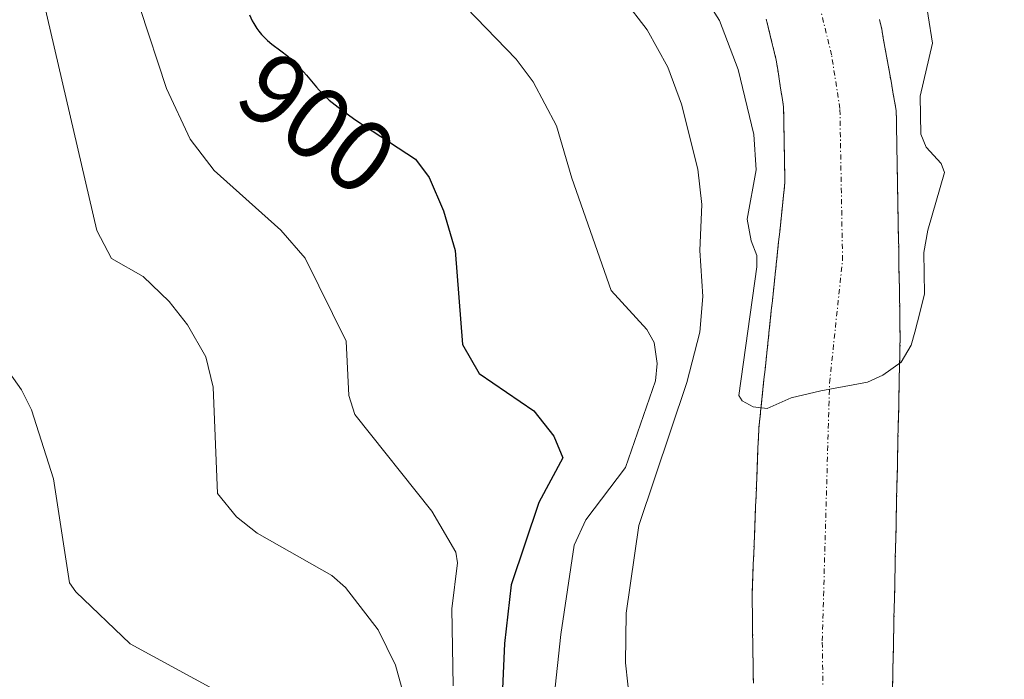
# Model space of a CAD drawing. Units: metres. Extents: x 654580 to 658030, y 4757935 to 4760326.
# Drawn here: x 655010 to 655107, y 4760131 to 4760196 of the extents above; entities that cross this region are included whole.
import ezdxf
from ezdxf.enums import TextEntityAlignment as Align

# ---------------------------------------------------------------- set-up
doc = ezdxf.new("R2010")
doc.units = ezdxf.units.M
doc.header["$MEASUREMENT"] = 0
doc.linetypes.add('TRAZO_Y_PUNTO', pattern=[1, 0.5, -0.25, 0, -0.25])
doc.linetypes.add('TRAZOS', pattern=[0.75, 0.5, -0.25])
for name, color, linetype, lineweight in [('Arbolado forestal', 92, 'TRAZOS', 0), ('Arbolado forestal CxS', 92, 'Continuous', 0), ('Corriente natural Cxs', 5, 'Continuous', 13), ('Corriente natural eje', 5, 'TRAZO_Y_PUNTO', 0), ('Corriente natural superficial', 5, 'Continuous', 13), ('Curva de nivel maestra', 36, 'Continuous', 30), ('Curva de nivel normal', 36, 'Continuous', 0), ('Rótulo de curva de nivel directora', 19, 'Continuous', 0), ('Suelo desnudo', 252, 'Continuous', 0), ('Suelo desnudo CxS', 43, 'Continuous', 0)]:
    doc.layers.add(name, color=color, linetype=linetype, lineweight=lineweight)
doc.styles.add('Arial', font='txt', dxfattribs={"height": 0.2})

# ---------------------------------------------------------------- blocks, each defined once
blk = doc.blocks.new('*U153')
at = {"layer": 'Arbolado forestal CxS', "color": 92, "linetype": 'Continuous', "lineweight": 0}
blk.add_polyline3d([(655095.58, 4760130.3, 885.633), (655095.6, 4760131.29, 885.629), (655095.62, 4760132.27, 885.625), (655095.65, 4760133.26, 885.621), (655095.67, 4760134.24, 885.576), (655095.69, 4760135.23, 885.516), (655095.71, 4760136.21, 885.457), (655095.73, 4760137.2, 885.397), (655095.75, 4760138.19, 885.337), (655095.78, 4760139.17, 885.328), (655095.8, 4760140.16, 885.343), (655095.82, 4760141.14, 885.359), (655095.84, 4760142.13, 885.375), (655095.86, 4760143.11, 885.391), (655095.88, 4760144.1, 885.399), (655095.91, 4760145.09, 885.401), (655095.93, 4760146.07, 885.404), (655095.95, 4760147.06, 885.406), (655095.97, 4760148.04, 885.409), (655095.99, 4760149.03, 885.407), (655096.01, 4760150.01, 885.4), (655096.04, 4760151, 885.394), (655096.06, 4760151.99, 885.387), (655096.08, 4760152.97, 885.38), (655096.1, 4760153.96, 885.35), (655096.12, 4760154.94, 885.293), (655096.14, 4760155.93, 885.235), (655096.17, 4760156.91, 885.177), (655096.19, 4760157.9, 885.118), (655096.21, 4760158.89, 885.072), (655096.23, 4760159.87, 885.045), (655096.25, 4760160.86, 885.018), (655096.27, 4760161.84, 884.992), (655096.3, 4760162.83, 884.965), (655096.32, 4760163.81, 884.942), (655096.34, 4760164.8, 884.927), (655096.32, 4760165.77, 884.912), (655096.31, 4760166.74, 884.897), (655096.29, 4760167.72, 884.882), (655096.27, 4760168.69, 884.863), (655096.26, 4760169.66, 884.829), (655096.24, 4760170.63, 884.794), (655096.22, 4760171.6, 884.76), (655096.2, 4760172.57, 884.724), (655096.19, 4760173.55, 884.692), (655096.17, 4760174.52, 884.708), (655096.15, 4760175.49, 884.725), (655096.14, 4760176.46, 884.742), (655096.12, 4760177.43, 884.758), (655096.1, 4760178.4, 884.774), (655096.09, 4760179.38, 884.778), (655096.07, 4760180.35, 884.779), (655096.05, 4760181.32, 884.78), (655096.03, 4760182.29, 884.781), (655096.02, 4760183.26, 884.782), (655096, 4760184.23, 884.766), (655095.98, 4760185.21, 884.745), (655095.97, 4760186.18, 884.724), (655095.95, 4760187.15, 884.703), (655095.79, 4760188.04, 884.673), (655095.63, 4760188.93, 884.647), (655095.47, 4760189.82, 884.626), (655095.31, 4760190.71, 884.606), (655095.16, 4760191.59, 884.588), (655095, 4760192.48, 884.569), (655094.84, 4760193.37, 884.551), (655094.68, 4760194.26, 884.525), (655094.52, 4760195.15, 884.496), (655094.29, 4760196.1, 884.46)], dxfattribs=at)
blk = doc.blocks.new('*U154')
at = {"layer": 'Arbolado forestal CxS', "color": 92, "linetype": 'Continuous', "lineweight": 0}
blk.add_polyline3d([(655083.17, 4760196.13, 884.108), (655083.36, 4760195.32, 884.116), (655083.56, 4760194.51, 884.121), (655083.76, 4760193.7, 884.124), (655083.95, 4760192.89, 884.147), (655084.15, 4760192.08, 884.175), (655084.29, 4760191.16, 884.206), (655084.44, 4760190.24, 884.234), (655084.58, 4760189.32, 884.259), (655084.73, 4760188.4, 884.282), (655084.87, 4760187.48, 884.312), (655084.89, 4760186.55, 884.352), (655084.9, 4760185.62, 884.392), (655084.92, 4760184.69, 884.428), (655084.93, 4760183.76, 884.466), (655084.95, 4760182.82, 884.443), (655084.97, 4760181.89, 884.399), (655084.98, 4760180.96, 884.359), (655085, 4760180.03, 884.317), (655084.9, 4760179.06, 884.297), (655084.9, 4760179.06, 884.297), (655084.79, 4760178.1, 884.303), (655084.69, 4760177.13, 884.345), (655084.59, 4760176.16, 884.387), (655084.49, 4760175.19, 884.428), (655084.38, 4760174.23, 884.469), (655084.28, 4760173.26, 884.515), (655084.18, 4760172.29, 884.583), (655084.07, 4760171.33, 884.652), (655083.97, 4760170.36, 884.719), (655083.87, 4760169.39, 884.786), (655083.77, 4760168.42, 884.849), (655083.66, 4760167.46, 884.865), (655083.56, 4760166.49, 884.876), (655083.46, 4760165.52, 884.886), (655083.36, 4760164.55, 884.892), (655083.25, 4760163.59, 884.898), (655083.15, 4760162.62, 884.908), (655083.05, 4760161.65, 884.915), (655082.94, 4760160.69, 884.916), (655082.84, 4760159.72, 884.913), (655082.74, 4760158.75, 884.905), (655082.64, 4760157.78, 884.922), (655082.53, 4760156.82, 884.948), (655082.43, 4760155.85, 884.976), (655082.39, 4760154.9, 885.005), (655082.35, 4760153.95, 885.035), (655082.32, 4760152.99, 885.066), (655082.28, 4760152.04, 885.096), (655082.24, 4760151.09, 885.126), (655082.2, 4760150.14, 885.157), (655082.16, 4760149.18, 885.189), (655082.12, 4760148.23, 885.22), (655082.09, 4760147.28, 885.248), (655082.05, 4760146.33, 885.276), (655082.01, 4760145.37, 885.306), (655081.97, 4760144.42, 885.335), (655081.93, 4760143.47, 885.364), (655081.89, 4760142.52, 885.373), (655081.86, 4760141.56, 885.381), (655081.82, 4760140.61, 885.389), (655081.78, 4760139.66, 885.396), (655081.79, 4760138.68, 885.404), (655081.81, 4760137.7, 885.415), (655081.82, 4760136.71, 885.425), (655081.83, 4760135.73, 885.436), (655081.84, 4760134.75, 885.446), (655081.86, 4760133.77, 885.457), (655081.87, 4760132.79, 885.49), (655081.88, 4760131.81, 885.532), (655081.9, 4760130.82, 885.574)], dxfattribs=at)

msp = doc.modelspace()

# ---------------------------------------------------------------- linework, layer by layer
at = {"layer": 'Arbolado forestal', "color": 92, "linetype": 'TRAZOS', "lineweight": 0}
for points in [[(655081.9, 4760130.82, 885.574), (655081.88, 4760131.81, 885.532), (655081.87, 4760132.79, 885.49), (655081.86, 4760133.77, 885.457), (655081.84, 4760134.75, 885.446), (655081.83, 4760135.73, 885.436), (655081.82, 4760136.71, 885.425), (655081.81, 4760137.7, 885.415), (655081.79, 4760138.68, 885.404), (655081.78, 4760139.66, 885.396), (655081.82, 4760140.61, 885.389), (655081.86, 4760141.56, 885.381), (655081.89, 4760142.52, 885.373), (655081.93, 4760143.47, 885.364), (655081.97, 4760144.42, 885.335), (655082.01, 4760145.37, 885.306), (655082.05, 4760146.33, 885.276), (655082.09, 4760147.28, 885.248), (655082.12, 4760148.23, 885.22), (655082.16, 4760149.18, 885.189), (655082.2, 4760150.14, 885.157), (655082.24, 4760151.09, 885.126), (655082.28, 4760152.04, 885.096), (655082.32, 4760152.99, 885.066), (655082.35, 4760153.95, 885.035), (655082.39, 4760154.9, 885.005), (655082.43, 4760155.85, 884.976), (655082.53, 4760156.82, 884.948), (655082.64, 4760157.78, 884.922), (655082.74, 4760158.75, 884.905), (655082.84, 4760159.72, 884.913), (655082.94, 4760160.69, 884.916), (655083.05, 4760161.65, 884.915), (655083.15, 4760162.62, 884.908), (655083.25, 4760163.59, 884.898), (655083.36, 4760164.55, 884.892), (655083.46, 4760165.52, 884.886), (655083.56, 4760166.49, 884.876), (655083.66, 4760167.46, 884.865), (655083.77, 4760168.42, 884.849), (655083.87, 4760169.39, 884.786), (655083.97, 4760170.36, 884.719), (655084.07, 4760171.33, 884.652), (655084.18, 4760172.29, 884.583), (655084.28, 4760173.26, 884.515), (655084.38, 4760174.23, 884.469), (655084.49, 4760175.19, 884.428), (655084.59, 4760176.16, 884.387), (655084.69, 4760177.13, 884.345), (655084.79, 4760178.1, 884.303), (655084.9, 4760179.06, 884.297), (655085, 4760180.03, 884.317), (655084.98, 4760180.96, 884.359), (655084.97, 4760181.89, 884.399), (655084.95, 4760182.82, 884.443), (655084.93, 4760183.76, 884.466), (655084.92, 4760184.69, 884.428), (655084.9, 4760185.62, 884.392), (655084.89, 4760186.55, 884.352), (655084.87, 4760187.48, 884.312), (655084.73, 4760188.4, 884.282), (655084.58, 4760189.32, 884.259), (655084.44, 4760190.24, 884.234), (655084.29, 4760191.16, 884.206), (655084.15, 4760192.08, 884.175), (655083.95, 4760192.89, 884.147), (655083.76, 4760193.7, 884.124), (655083.56, 4760194.51, 884.121), (655083.36, 4760195.32, 884.116), (655083.17, 4760196.13, 884.108)], [(655094.29, 4760196.1, 884.46), (655094.52, 4760195.15, 884.496), (655094.68, 4760194.26, 884.525), (655094.84, 4760193.37, 884.551), (655095, 4760192.48, 884.569), (655095.16, 4760191.59, 884.588), (655095.31, 4760190.71, 884.606), (655095.47, 4760189.82, 884.626), (655095.63, 4760188.93, 884.647), (655095.79, 4760188.04, 884.673), (655095.95, 4760187.15, 884.703), (655095.97, 4760186.18, 884.724), (655095.98, 4760185.21, 884.745), (655096, 4760184.23, 884.766), (655096.02, 4760183.26, 884.782), (655096.03, 4760182.29, 884.781), (655096.05, 4760181.32, 884.78), (655096.07, 4760180.35, 884.779), (655096.09, 4760179.38, 884.778), (655096.1, 4760178.4, 884.774), (655096.12, 4760177.43, 884.758), (655096.14, 4760176.46, 884.742), (655096.15, 4760175.49, 884.725), (655096.17, 4760174.52, 884.708), (655096.19, 4760173.55, 884.692), (655096.2, 4760172.57, 884.724), (655096.22, 4760171.6, 884.76), (655096.24, 4760170.63, 884.794), (655096.26, 4760169.66, 884.829), (655096.27, 4760168.69, 884.863), (655096.29, 4760167.72, 884.882), (655096.31, 4760166.74, 884.897), (655096.32, 4760165.77, 884.912), (655096.34, 4760164.8, 884.927), (655096.32, 4760163.81, 884.942), (655096.3, 4760162.83, 884.965), (655096.27, 4760161.84, 884.992), (655096.25, 4760160.86, 885.018), (655096.23, 4760159.87, 885.045), (655096.21, 4760158.89, 885.072), (655096.19, 4760157.9, 885.118), (655096.17, 4760156.91, 885.177), (655096.14, 4760155.93, 885.235), (655096.12, 4760154.94, 885.293), (655096.1, 4760153.96, 885.35), (655096.08, 4760152.97, 885.38), (655096.06, 4760151.99, 885.387), (655096.04, 4760151, 885.394), (655096.01, 4760150.01, 885.4), (655095.99, 4760149.03, 885.407), (655095.97, 4760148.04, 885.409), (655095.95, 4760147.06, 885.406), (655095.93, 4760146.07, 885.404), (655095.91, 4760145.09, 885.401), (655095.88, 4760144.1, 885.399), (655095.86, 4760143.11, 885.391), (655095.84, 4760142.13, 885.375), (655095.82, 4760141.14, 885.359), (655095.8, 4760140.16, 885.343), (655095.78, 4760139.17, 885.328), (655095.75, 4760138.19, 885.337), (655095.73, 4760137.2, 885.397), (655095.71, 4760136.21, 885.457), (655095.69, 4760135.23, 885.516), (655095.67, 4760134.24, 885.576), (655095.65, 4760133.26, 885.621), (655095.62, 4760132.27, 885.625), (655095.6, 4760131.29, 885.629), (655095.58, 4760130.3, 885.633)]]:
    msp.add_polyline3d(points, dxfattribs=at)
at = {"layer": 'Corriente natural Cxs', "color": 5, "linetype": 'Continuous', "lineweight": 13}
for points in [[(655081.9, 4760130.82, 885.574), (655081.88, 4760131.81, 885.532), (655081.87, 4760132.79, 885.49), (655081.86, 4760133.77, 885.457), (655081.84, 4760134.75, 885.446), (655081.83, 4760135.73, 885.436), (655081.82, 4760136.71, 885.425), (655081.81, 4760137.7, 885.415), (655081.79, 4760138.68, 885.404), (655081.78, 4760139.66, 885.396), (655081.82, 4760140.61, 885.389), (655081.86, 4760141.56, 885.381), (655081.89, 4760142.52, 885.373), (655081.93, 4760143.47, 885.364), (655081.97, 4760144.42, 885.335), (655082.01, 4760145.37, 885.306), (655082.05, 4760146.33, 885.276), (655082.09, 4760147.28, 885.248), (655082.12, 4760148.23, 885.22), (655082.16, 4760149.18, 885.189), (655082.2, 4760150.14, 885.157), (655082.24, 4760151.09, 885.126), (655082.28, 4760152.04, 885.096), (655082.32, 4760152.99, 885.066), (655082.35, 4760153.95, 885.035), (655082.39, 4760154.9, 885.005), (655082.43, 4760155.85, 884.976), (655082.53, 4760156.82, 884.948), (655082.64, 4760157.78, 884.922), (655082.74, 4760158.75, 884.905), (655082.84, 4760159.72, 884.913), (655082.94, 4760160.69, 884.916), (655083.05, 4760161.65, 884.915), (655083.15, 4760162.62, 884.908), (655083.25, 4760163.59, 884.898), (655083.36, 4760164.55, 884.892), (655083.46, 4760165.52, 884.886), (655083.56, 4760166.49, 884.876), (655083.66, 4760167.46, 884.865), (655083.77, 4760168.42, 884.849), (655083.87, 4760169.39, 884.786), (655083.97, 4760170.36, 884.719), (655084.07, 4760171.33, 884.652), (655084.18, 4760172.29, 884.583), (655084.28, 4760173.26, 884.515), (655084.38, 4760174.23, 884.469), (655084.49, 4760175.19, 884.428), (655084.59, 4760176.16, 884.387), (655084.69, 4760177.13, 884.345), (655084.79, 4760178.1, 884.303), (655084.9, 4760179.06, 884.297), (655085, 4760180.03, 884.317), (655084.98, 4760180.96, 884.359), (655084.97, 4760181.89, 884.399), (655084.95, 4760182.82, 884.443), (655084.93, 4760183.76, 884.466), (655084.92, 4760184.69, 884.428), (655084.9, 4760185.62, 884.392), (655084.89, 4760186.55, 884.352), (655084.87, 4760187.48, 884.312), (655084.73, 4760188.4, 884.282), (655084.58, 4760189.32, 884.259), (655084.44, 4760190.24, 884.234), (655084.29, 4760191.16, 884.206), (655084.15, 4760192.08, 884.175), (655083.95, 4760192.89, 884.147), (655083.76, 4760193.7, 884.124), (655083.56, 4760194.51, 884.121), (655083.36, 4760195.32, 884.116), (655083.17, 4760196.13, 884.108)], [(655094.29, 4760196.1, 884.46), (655094.52, 4760195.15, 884.496), (655094.68, 4760194.26, 884.525), (655094.84, 4760193.37, 884.551), (655095, 4760192.48, 884.569), (655095.16, 4760191.59, 884.588), (655095.31, 4760190.71, 884.606), (655095.47, 4760189.82, 884.626), (655095.63, 4760188.93, 884.647), (655095.79, 4760188.04, 884.673), (655095.95, 4760187.15, 884.703), (655095.97, 4760186.18, 884.724), (655095.98, 4760185.21, 884.745), (655096, 4760184.23, 884.766), (655096.02, 4760183.26, 884.782), (655096.03, 4760182.29, 884.781), (655096.05, 4760181.32, 884.78), (655096.07, 4760180.35, 884.779), (655096.09, 4760179.38, 884.778), (655096.1, 4760178.4, 884.774), (655096.12, 4760177.43, 884.758), (655096.14, 4760176.46, 884.742), (655096.15, 4760175.49, 884.725), (655096.17, 4760174.52, 884.708), (655096.19, 4760173.55, 884.692), (655096.2, 4760172.57, 884.724), (655096.22, 4760171.6, 884.76), (655096.24, 4760170.63, 884.794), (655096.26, 4760169.66, 884.829), (655096.27, 4760168.69, 884.863), (655096.29, 4760167.72, 884.882), (655096.31, 4760166.74, 884.897), (655096.32, 4760165.77, 884.912), (655096.34, 4760164.8, 884.927), (655096.32, 4760163.81, 884.942), (655096.3, 4760162.83, 884.965), (655096.27, 4760161.84, 884.992), (655096.25, 4760160.86, 885.018), (655096.23, 4760159.87, 885.045), (655096.21, 4760158.89, 885.072), (655096.19, 4760157.9, 885.118), (655096.17, 4760156.91, 885.177), (655096.14, 4760155.93, 885.235), (655096.12, 4760154.94, 885.293), (655096.1, 4760153.96, 885.35), (655096.08, 4760152.97, 885.38), (655096.06, 4760151.99, 885.387), (655096.04, 4760151, 885.394), (655096.01, 4760150.01, 885.4), (655095.99, 4760149.03, 885.407), (655095.97, 4760148.04, 885.409), (655095.95, 4760147.06, 885.406), (655095.93, 4760146.07, 885.404), (655095.91, 4760145.09, 885.401), (655095.88, 4760144.1, 885.399), (655095.86, 4760143.11, 885.391), (655095.84, 4760142.13, 885.375), (655095.82, 4760141.14, 885.359), (655095.8, 4760140.16, 885.343), (655095.78, 4760139.17, 885.328), (655095.75, 4760138.19, 885.337), (655095.73, 4760137.2, 885.397), (655095.71, 4760136.21, 885.457), (655095.69, 4760135.23, 885.516), (655095.67, 4760134.24, 885.576), (655095.65, 4760133.26, 885.621), (655095.62, 4760132.27, 885.625), (655095.6, 4760131.29, 885.629), (655095.58, 4760130.3, 885.633)]]:
    msp.add_polyline3d(points, dxfattribs=at)
at = {"layer": 'Corriente natural eje', "color": 5, "linetype": 'TRAZO_Y_PUNTO', "lineweight": 0}
msp.add_polyline3d([(655198.46, 4759903.57, 890.948), (655190.3, 4759913.7, 890.816), (655183.69, 4759922.53, 890.637), (655149.42, 4759985.42, 888.679), (655106.59, 4760060.65, 886.841), (655101.63, 4760070.85, 886.734), (655097.82, 4760080.27, 886.541), (655094.91, 4760097.03, 886.096), (655091.35, 4760107.31, 885.915), (655090.09, 4760112.53, 885.789), (655088.79, 4760126.63, 885.665), (655088.68, 4760134.98, 885.483), (655089.39, 4760160.33, 884.976), (655090.67, 4760172.42, 884.521), (655090.41, 4760187.32, 884.275), (655089.59, 4760192.6, 884.227), (655088.29, 4760197.96, 884.145), (655086.55, 4760203.18, 883.967), (655084.41, 4760208.18, 883.914), (655080.1, 4760215.88, 883.739), (655064.78, 4760245.51, 883.057), (655055.67, 4760259.6, 882.717), (655055.668, 4760259.603, 882.717)], dxfattribs=at)
at = {"layer": 'Corriente natural superficial', "color": 5, "linetype": 'Continuous', "lineweight": 13}
for points in [[(655081.9, 4760130.82, 885.574), (655081.88, 4760131.81, 885.532), (655081.87, 4760132.79, 885.49), (655081.86, 4760133.77, 885.457), (655081.84, 4760134.75, 885.446), (655081.83, 4760135.73, 885.436), (655081.82, 4760136.71, 885.425), (655081.81, 4760137.7, 885.415), (655081.79, 4760138.68, 885.404), (655081.78, 4760139.66, 885.396), (655081.82, 4760140.61, 885.389), (655081.86, 4760141.56, 885.381), (655081.89, 4760142.52, 885.373), (655081.93, 4760143.47, 885.364), (655081.97, 4760144.42, 885.335), (655082.01, 4760145.37, 885.306), (655082.05, 4760146.33, 885.276), (655082.09, 4760147.28, 885.248), (655082.12, 4760148.23, 885.22), (655082.16, 4760149.18, 885.189), (655082.2, 4760150.14, 885.157), (655082.24, 4760151.09, 885.126), (655082.28, 4760152.04, 885.096), (655082.32, 4760152.99, 885.066), (655082.35, 4760153.95, 885.035), (655082.39, 4760154.9, 885.005), (655082.43, 4760155.85, 884.976), (655082.53, 4760156.82, 884.948), (655082.64, 4760157.78, 884.922), (655082.74, 4760158.75, 884.905), (655082.84, 4760159.72, 884.913), (655082.94, 4760160.69, 884.916), (655083.05, 4760161.65, 884.915), (655083.15, 4760162.62, 884.908), (655083.25, 4760163.59, 884.898), (655083.36, 4760164.55, 884.892), (655083.46, 4760165.52, 884.886), (655083.56, 4760166.49, 884.876), (655083.66, 4760167.46, 884.865), (655083.77, 4760168.42, 884.849), (655083.87, 4760169.39, 884.786), (655083.97, 4760170.36, 884.719), (655084.07, 4760171.33, 884.652), (655084.18, 4760172.29, 884.583), (655084.28, 4760173.26, 884.515), (655084.38, 4760174.23, 884.469), (655084.49, 4760175.19, 884.428), (655084.59, 4760176.16, 884.387), (655084.69, 4760177.13, 884.345), (655084.79, 4760178.1, 884.303), (655084.9, 4760179.06, 884.297), (655085, 4760180.03, 884.317), (655084.98, 4760180.96, 884.359), (655084.97, 4760181.89, 884.399), (655084.95, 4760182.82, 884.443), (655084.93, 4760183.76, 884.466), (655084.92, 4760184.69, 884.428), (655084.9, 4760185.62, 884.392), (655084.89, 4760186.55, 884.352), (655084.87, 4760187.48, 884.312), (655084.73, 4760188.4, 884.282), (655084.58, 4760189.32, 884.259), (655084.44, 4760190.24, 884.234), (655084.29, 4760191.16, 884.206), (655084.15, 4760192.08, 884.175), (655083.95, 4760192.89, 884.147), (655083.76, 4760193.7, 884.124), (655083.56, 4760194.51, 884.121), (655083.36, 4760195.32, 884.116), (655083.17, 4760196.13, 884.108)], [(655094.29, 4760196.1, 884.46), (655094.52, 4760195.15, 884.496), (655094.68, 4760194.26, 884.525), (655094.84, 4760193.37, 884.551), (655095, 4760192.48, 884.569), (655095.16, 4760191.59, 884.588), (655095.31, 4760190.71, 884.606), (655095.47, 4760189.82, 884.626), (655095.63, 4760188.93, 884.647), (655095.79, 4760188.04, 884.673), (655095.95, 4760187.15, 884.703), (655095.97, 4760186.18, 884.724), (655095.98, 4760185.21, 884.745), (655096, 4760184.23, 884.766), (655096.02, 4760183.26, 884.782), (655096.03, 4760182.29, 884.781), (655096.05, 4760181.32, 884.78), (655096.07, 4760180.35, 884.779), (655096.09, 4760179.38, 884.778), (655096.1, 4760178.4, 884.774), (655096.12, 4760177.43, 884.758), (655096.14, 4760176.46, 884.742), (655096.15, 4760175.49, 884.725), (655096.17, 4760174.52, 884.708), (655096.19, 4760173.55, 884.692), (655096.2, 4760172.57, 884.724), (655096.22, 4760171.6, 884.76), (655096.24, 4760170.63, 884.794), (655096.26, 4760169.66, 884.829), (655096.27, 4760168.69, 884.863), (655096.29, 4760167.72, 884.882), (655096.31, 4760166.74, 884.897), (655096.32, 4760165.77, 884.912), (655096.34, 4760164.8, 884.927), (655096.32, 4760163.81, 884.942), (655096.3, 4760162.83, 884.965), (655096.27, 4760161.84, 884.992), (655096.25, 4760160.86, 885.018), (655096.23, 4760159.87, 885.045), (655096.21, 4760158.89, 885.072), (655096.19, 4760157.9, 885.118), (655096.17, 4760156.91, 885.177), (655096.14, 4760155.93, 885.235), (655096.12, 4760154.94, 885.293), (655096.1, 4760153.96, 885.35), (655096.08, 4760152.97, 885.38), (655096.06, 4760151.99, 885.387), (655096.04, 4760151, 885.394), (655096.01, 4760150.01, 885.4), (655095.99, 4760149.03, 885.407), (655095.97, 4760148.04, 885.409), (655095.95, 4760147.06, 885.406), (655095.93, 4760146.07, 885.404), (655095.91, 4760145.09, 885.401), (655095.88, 4760144.1, 885.399), (655095.86, 4760143.11, 885.391), (655095.84, 4760142.13, 885.375), (655095.82, 4760141.14, 885.359), (655095.8, 4760140.16, 885.343), (655095.78, 4760139.17, 885.328), (655095.75, 4760138.19, 885.337), (655095.73, 4760137.2, 885.397), (655095.71, 4760136.21, 885.457), (655095.69, 4760135.23, 885.516), (655095.67, 4760134.24, 885.576), (655095.65, 4760133.26, 885.621), (655095.62, 4760132.27, 885.625), (655095.6, 4760131.29, 885.629), (655095.58, 4760130.3, 885.633)]]:
    msp.add_polyline3d(points, dxfattribs=at)
at = {"layer": 'Curva de nivel maestra', "color": 36, "linetype": 'Continuous', "lineweight": 30}
msp.add_polyline3d([(655032.36, 4760196.53, 900), (655032.62, 4760195.97, 900), (655032.77, 4760195.7, 900), (655033.08, 4760195.19, 900), (655033.25, 4760194.95, 900), (655033.52, 4760194.62, 900), (655033.71, 4760194.41, 900), (655034.11, 4760194.02, 900), (655034.54, 4760193.67, 900), (655035.43, 4760193, 900), (655036.1, 4760192.48, 900), (655036.43, 4760192.2, 900), (655036.75, 4760191.91, 900), (655037.37, 4760191.28, 900), (655037.94, 4760190.62, 900), (655038.93, 4760189.44, 900), (655039.47, 4760188.83, 900), (655039.74, 4760188.56, 900), (655040.19, 4760188.16, 900), (655041.06, 4760187.47, 900), (655042.71, 4760186.26, 900), (655048.66, 4760182.36, 900), (655050, 4760180.54, 900), (655051.43, 4760177.28, 900), (655052.57, 4760173.37, 900), (655053.3, 4760164.12, 900), (655054.93, 4760161.26, 900), (655060.3, 4760157.61, 900), (655062.26, 4760155.1, 900), (655063.16, 4760152.97, 900), (655060.8, 4760148.58, 900), (655058.07, 4760140.49, 900), (655057.43, 4760134.71, 900), (655056.89, 4760122.87, 900)], dxfattribs=at)
at = {"layer": 'Curva de nivel normal', "color": 36, "linetype": 'Continuous', "lineweight": 0}
for points in [[(655052.36, 4760130.56, 905), (655052.23, 4760138.11, 905), (655052.79, 4760142.66, 905), (655052.64, 4760143.7, 905), (655050.29, 4760147.72, 905), (655042.72, 4760157.25, 905), (655042.1, 4760159.1, 905), (655041.85, 4760164.46, 905), (655037.81, 4760172.61, 905), (655035.44, 4760175.36, 905), (655028.88, 4760181.22, 905), (655026.52, 4760184.33, 905), (655024.17, 4760189.31, 905), (655021.6, 4760197.16, 905), (655021.26, 4760199.32, 905), (655020.97, 4760207.24, 905), (655020.58, 4760209.53, 905), (655015.76, 4760226.73, 905), (655014.08, 4760231.56, 905), (655010.46, 4760239.91, 905), (655004.84, 4760258.439, 905)], [(655047.28, 4760130.45, 910), (655046.69, 4760132.57, 910), (655044.99, 4760136.05, 910), (655041.78, 4760140.22, 910), (655040.45, 4760141.4, 910), (655033.11, 4760145.55, 910), (655031.08, 4760147.17, 910), (655029.21, 4760149.45, 910), (655028.78, 4760159.93, 910), (655028.04, 4760162.9, 910), (655026.25, 4760166.04, 910), (655024.46, 4760168.36, 910), (655021.88, 4760170.8, 910), (655018.77, 4760172.58, 910), (655017.32, 4760175.32, 910), (655012.05, 4760198.09, 910), (655008.96, 4760218.47, 910)], [(655074.08, 4760203.11, 885), (655078.56, 4760195.98, 885), (655080.42, 4760191.16, 885), (655081.95, 4760184.76, 885), (655082.17, 4760181.31, 885), (655081.3, 4760176.46, 885), (655081.68, 4760174.33, 885), (655082.23, 4760172.87, 885), (655082.25, 4760171.75, 885), (655080.48, 4760159.1, 885), (655080.809, 4760158.565, 885), (655081.868, 4760157.983, 885), (655083.243, 4760157.825, 885), (655085.625, 4760158.883, 885), (655088.535, 4760159.571, 885), (655093.139, 4760160.418, 885), (655094.621, 4760161.105, 885), (655096.42, 4760162.375, 885), (655097.425, 4760164.069, 885), (655097.795, 4760165.339, 885), (655098.311, 4760167.377, 885), (655098.741, 4760169.097, 885), (655098.68, 4760173.17, 885), (655099.06, 4760175.36, 885), (655100.69, 4760181.05, 885), (655100.37, 4760181.93, 885), (655098.88, 4760183.53, 885), (655098.38, 4760184.82, 885), (655098.3, 4760188.54, 885), (655099.53, 4760193.76, 885), (655098.66, 4760199.18, 885)], [(655069.78, 4760128.61, 890), (655069.31, 4760132.8, 890), (655069.38, 4760137.7, 890), (655070.62, 4760146.33, 890), (655075.37, 4760160.39, 890), (655076.64, 4760165.32, 890), (655076.94, 4760168.84, 890), (655076.62, 4760173.35, 890), (655076.83, 4760177.88, 890), (655076.45, 4760181.38, 890), (655074.84, 4760187.76, 890), (655073.5, 4760191.39, 890), (655071.44, 4760195.06, 890), (655069.14, 4760198.11, 890)], [(655053.67, 4760197.28, 895), (655058.58, 4760192.19, 895), (655060.23, 4760189.97, 895), (655062.54, 4760185.64, 895), (655064.03, 4760180.47, 895), (655067.92, 4760169.44, 895), (655071.43, 4760165.59, 895), (655072.14, 4760164.31, 895), (655072.43, 4760162.26, 895), (655072.26, 4760160.56, 895), (655069.33, 4760152.03, 895), (655065.43, 4760146.89, 895), (655064.26, 4760144.4, 895), (655062.95, 4760135.6, 895), (655062.31, 4760129.51, 895)], [(655031.4, 4760128.82, 915), (655020.62, 4760134.67, 915), (655015.25, 4760139.8, 915), (655014.65, 4760140.69, 915), (655013.07, 4760150.92, 915), (655010.91, 4760157.69, 915), (655009.91, 4760159.67, 915), (655006.81, 4760164.03, 915)]]:
    msp.add_polyline3d(points, dxfattribs=at)
at = {"layer": 'Suelo desnudo', "color": 252, "linetype": 'Continuous', "lineweight": 0}
for points in [[(655081.9, 4760130.82, 885.574), (655081.88, 4760131.81, 885.532), (655081.87, 4760132.79, 885.49), (655081.86, 4760133.77, 885.457), (655081.84, 4760134.75, 885.446), (655081.83, 4760135.73, 885.436), (655081.82, 4760136.71, 885.425), (655081.81, 4760137.7, 885.415), (655081.79, 4760138.68, 885.404), (655081.78, 4760139.66, 885.396), (655081.82, 4760140.61, 885.389), (655081.86, 4760141.56, 885.381), (655081.89, 4760142.52, 885.373), (655081.93, 4760143.47, 885.364), (655081.97, 4760144.42, 885.335), (655082.01, 4760145.37, 885.306), (655082.05, 4760146.33, 885.276), (655082.09, 4760147.28, 885.248), (655082.12, 4760148.23, 885.22), (655082.16, 4760149.18, 885.189), (655082.2, 4760150.14, 885.157), (655082.24, 4760151.09, 885.126), (655082.28, 4760152.04, 885.096), (655082.32, 4760152.99, 885.066), (655082.35, 4760153.95, 885.035), (655082.39, 4760154.9, 885.005), (655082.43, 4760155.85, 884.976), (655082.53, 4760156.82, 884.948), (655082.64, 4760157.78, 884.922), (655082.74, 4760158.75, 884.905), (655082.84, 4760159.72, 884.913), (655082.94, 4760160.69, 884.916), (655083.05, 4760161.65, 884.915), (655083.15, 4760162.62, 884.908), (655083.25, 4760163.59, 884.898), (655083.36, 4760164.55, 884.892), (655083.46, 4760165.52, 884.886), (655083.56, 4760166.49, 884.876), (655083.66, 4760167.46, 884.865), (655083.77, 4760168.42, 884.849), (655083.87, 4760169.39, 884.786), (655083.97, 4760170.36, 884.719), (655084.07, 4760171.33, 884.652), (655084.18, 4760172.29, 884.583), (655084.28, 4760173.26, 884.515), (655084.38, 4760174.23, 884.469), (655084.49, 4760175.19, 884.428), (655084.59, 4760176.16, 884.387), (655084.69, 4760177.13, 884.345), (655084.79, 4760178.1, 884.303), (655084.9, 4760179.06, 884.297), (655085, 4760180.03, 884.317), (655084.98, 4760180.96, 884.359), (655084.97, 4760181.89, 884.399), (655084.95, 4760182.82, 884.443), (655084.93, 4760183.76, 884.466), (655084.92, 4760184.69, 884.428), (655084.9, 4760185.62, 884.392), (655084.89, 4760186.55, 884.352), (655084.87, 4760187.48, 884.312), (655084.73, 4760188.4, 884.282), (655084.58, 4760189.32, 884.259), (655084.44, 4760190.24, 884.234), (655084.29, 4760191.16, 884.206), (655084.15, 4760192.08, 884.175), (655083.95, 4760192.89, 884.147), (655083.76, 4760193.7, 884.124), (655083.56, 4760194.51, 884.121), (655083.36, 4760195.32, 884.116), (655083.17, 4760196.13, 884.108)], [(655094.29, 4760196.1, 884.46), (655094.52, 4760195.15, 884.496), (655094.68, 4760194.26, 884.525), (655094.84, 4760193.37, 884.551), (655095, 4760192.48, 884.569), (655095.16, 4760191.59, 884.588), (655095.31, 4760190.71, 884.606), (655095.47, 4760189.82, 884.626), (655095.63, 4760188.93, 884.647), (655095.79, 4760188.04, 884.673), (655095.95, 4760187.15, 884.703), (655095.97, 4760186.18, 884.724), (655095.98, 4760185.21, 884.745), (655096, 4760184.23, 884.766), (655096.02, 4760183.26, 884.782), (655096.03, 4760182.29, 884.781), (655096.05, 4760181.32, 884.78), (655096.07, 4760180.35, 884.779), (655096.09, 4760179.38, 884.778), (655096.1, 4760178.4, 884.774), (655096.12, 4760177.43, 884.758), (655096.14, 4760176.46, 884.742), (655096.15, 4760175.49, 884.725), (655096.17, 4760174.52, 884.708), (655096.19, 4760173.55, 884.692), (655096.2, 4760172.57, 884.724), (655096.22, 4760171.6, 884.76), (655096.24, 4760170.63, 884.794), (655096.26, 4760169.66, 884.829), (655096.27, 4760168.69, 884.863), (655096.29, 4760167.72, 884.882), (655096.31, 4760166.74, 884.897), (655096.32, 4760165.77, 884.912), (655096.34, 4760164.8, 884.927), (655096.32, 4760163.81, 884.942), (655096.3, 4760162.83, 884.965), (655096.27, 4760161.84, 884.992), (655096.25, 4760160.86, 885.018), (655096.23, 4760159.87, 885.045), (655096.21, 4760158.89, 885.072), (655096.19, 4760157.9, 885.118), (655096.17, 4760156.91, 885.177), (655096.14, 4760155.93, 885.235), (655096.12, 4760154.94, 885.293), (655096.1, 4760153.96, 885.35), (655096.08, 4760152.97, 885.38), (655096.06, 4760151.99, 885.387), (655096.04, 4760151, 885.394), (655096.01, 4760150.01, 885.4), (655095.99, 4760149.03, 885.407), (655095.97, 4760148.04, 885.409), (655095.95, 4760147.06, 885.406), (655095.93, 4760146.07, 885.404), (655095.91, 4760145.09, 885.401), (655095.88, 4760144.1, 885.399), (655095.86, 4760143.11, 885.391), (655095.84, 4760142.13, 885.375), (655095.82, 4760141.14, 885.359), (655095.8, 4760140.16, 885.343), (655095.78, 4760139.17, 885.328), (655095.75, 4760138.19, 885.337), (655095.73, 4760137.2, 885.397), (655095.71, 4760136.21, 885.457), (655095.69, 4760135.23, 885.516), (655095.67, 4760134.24, 885.576), (655095.65, 4760133.26, 885.621), (655095.62, 4760132.27, 885.625), (655095.6, 4760131.29, 885.629), (655095.58, 4760130.3, 885.633)]]:
    msp.add_polyline3d(points, dxfattribs=at)
at = {"layer": 'Suelo desnudo CxS', "color": 43, "linetype": 'Continuous', "lineweight": 0}
for points in [[(655081.9, 4760130.82, 885.574), (655081.88, 4760131.81, 885.532), (655081.87, 4760132.79, 885.49), (655081.86, 4760133.77, 885.457), (655081.84, 4760134.75, 885.446), (655081.83, 4760135.73, 885.436), (655081.82, 4760136.71, 885.425), (655081.81, 4760137.7, 885.415), (655081.79, 4760138.68, 885.404), (655081.78, 4760139.66, 885.396), (655081.82, 4760140.61, 885.389), (655081.86, 4760141.56, 885.381), (655081.89, 4760142.52, 885.373), (655081.93, 4760143.47, 885.364), (655081.97, 4760144.42, 885.335), (655082.01, 4760145.37, 885.306), (655082.05, 4760146.33, 885.276), (655082.09, 4760147.28, 885.248), (655082.12, 4760148.23, 885.22), (655082.16, 4760149.18, 885.189), (655082.2, 4760150.14, 885.157), (655082.24, 4760151.09, 885.126), (655082.28, 4760152.04, 885.096), (655082.32, 4760152.99, 885.066), (655082.35, 4760153.95, 885.035), (655082.39, 4760154.9, 885.005), (655082.43, 4760155.85, 884.976), (655082.53, 4760156.82, 884.948), (655082.64, 4760157.78, 884.922), (655082.74, 4760158.75, 884.905), (655082.84, 4760159.72, 884.913), (655082.94, 4760160.69, 884.916), (655083.05, 4760161.65, 884.915), (655083.15, 4760162.62, 884.908), (655083.25, 4760163.59, 884.898), (655083.36, 4760164.55, 884.892), (655083.46, 4760165.52, 884.886), (655083.56, 4760166.49, 884.876), (655083.66, 4760167.46, 884.865), (655083.77, 4760168.42, 884.849), (655083.87, 4760169.39, 884.786), (655083.97, 4760170.36, 884.719), (655084.07, 4760171.33, 884.652), (655084.18, 4760172.29, 884.583), (655084.28, 4760173.26, 884.515), (655084.38, 4760174.23, 884.469), (655084.49, 4760175.19, 884.428), (655084.59, 4760176.16, 884.387), (655084.69, 4760177.13, 884.345), (655084.79, 4760178.1, 884.303), (655084.9, 4760179.06, 884.297), (655085, 4760180.03, 884.317), (655084.98, 4760180.96, 884.359), (655084.97, 4760181.89, 884.399), (655084.95, 4760182.82, 884.443), (655084.93, 4760183.76, 884.466), (655084.92, 4760184.69, 884.428), (655084.9, 4760185.62, 884.392), (655084.89, 4760186.55, 884.352), (655084.87, 4760187.48, 884.312), (655084.73, 4760188.4, 884.282), (655084.58, 4760189.32, 884.259), (655084.44, 4760190.24, 884.234), (655084.29, 4760191.16, 884.206), (655084.15, 4760192.08, 884.175), (655083.95, 4760192.89, 884.147), (655083.76, 4760193.7, 884.124), (655083.56, 4760194.51, 884.121), (655083.36, 4760195.32, 884.116), (655083.17, 4760196.13, 884.108)], [(655094.29, 4760196.1, 884.46), (655094.52, 4760195.15, 884.496), (655094.68, 4760194.26, 884.525), (655094.84, 4760193.37, 884.551), (655095, 4760192.48, 884.569), (655095.16, 4760191.59, 884.588), (655095.31, 4760190.71, 884.606), (655095.47, 4760189.82, 884.626), (655095.63, 4760188.93, 884.647), (655095.79, 4760188.04, 884.673), (655095.95, 4760187.15, 884.703), (655095.97, 4760186.18, 884.724), (655095.98, 4760185.21, 884.745), (655096, 4760184.23, 884.766), (655096.02, 4760183.26, 884.782), (655096.03, 4760182.29, 884.781), (655096.05, 4760181.32, 884.78), (655096.07, 4760180.35, 884.779), (655096.09, 4760179.38, 884.778), (655096.1, 4760178.4, 884.774), (655096.12, 4760177.43, 884.758), (655096.14, 4760176.46, 884.742), (655096.15, 4760175.49, 884.725), (655096.17, 4760174.52, 884.708), (655096.19, 4760173.55, 884.692), (655096.2, 4760172.57, 884.724), (655096.22, 4760171.6, 884.76), (655096.24, 4760170.63, 884.794), (655096.26, 4760169.66, 884.829), (655096.27, 4760168.69, 884.863), (655096.29, 4760167.72, 884.882), (655096.31, 4760166.74, 884.897), (655096.32, 4760165.77, 884.912), (655096.34, 4760164.8, 884.927), (655096.32, 4760163.81, 884.942), (655096.3, 4760162.83, 884.965), (655096.27, 4760161.84, 884.992), (655096.25, 4760160.86, 885.018), (655096.23, 4760159.87, 885.045), (655096.21, 4760158.89, 885.072), (655096.19, 4760157.9, 885.118), (655096.17, 4760156.91, 885.177), (655096.14, 4760155.93, 885.235), (655096.12, 4760154.94, 885.293), (655096.1, 4760153.96, 885.35), (655096.08, 4760152.97, 885.38), (655096.06, 4760151.99, 885.387), (655096.04, 4760151, 885.394), (655096.01, 4760150.01, 885.4), (655095.99, 4760149.03, 885.407), (655095.97, 4760148.04, 885.409), (655095.95, 4760147.06, 885.406), (655095.93, 4760146.07, 885.404), (655095.91, 4760145.09, 885.401), (655095.88, 4760144.1, 885.399), (655095.86, 4760143.11, 885.391), (655095.84, 4760142.13, 885.375), (655095.82, 4760141.14, 885.359), (655095.8, 4760140.16, 885.343), (655095.78, 4760139.17, 885.328), (655095.75, 4760138.19, 885.337), (655095.73, 4760137.2, 885.397), (655095.71, 4760136.21, 885.457), (655095.69, 4760135.23, 885.516), (655095.67, 4760134.24, 885.576), (655095.65, 4760133.26, 885.621), (655095.62, 4760132.27, 885.625), (655095.6, 4760131.29, 885.629), (655095.58, 4760130.3, 885.633)]]:
    msp.add_polyline3d(points, dxfattribs=at)

# ---------------------------------------------------------------- block references
at = {"layer": 'Arbolado forestal CxS', "color": 92, "linetype": 'Continuous', "lineweight": 0}
for name in ['*U153', '*U154']:
    msp.add_blockref(name, (0, 0), dxfattribs=at)

# ---------------------------------------------------------------- texts
at = {"layer": 'Rótulo de curva de nivel directora', "color": 19, "linetype": 'Continuous', "lineweight": 0, "style": 'Arial'}
msp.add_text('900', height=7, rotation=-36.97262, dxfattribs=at).set_placement((655039.029, 4760185.878), align=Align.MIDDLE_CENTER)

doc.saveas('drawing.dxf')
